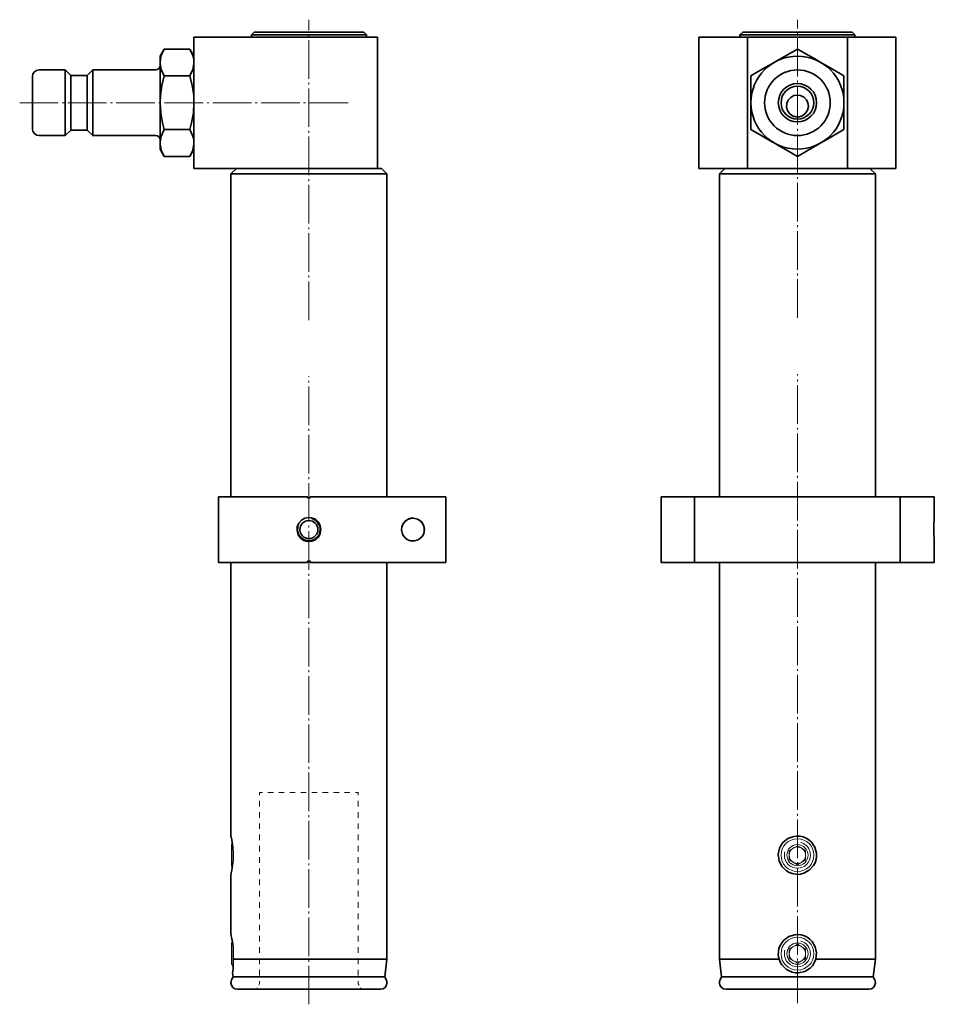
# Model space of a CAD drawing. Units: millimetres. Extents: x -163 to 4, y -192 to -12.
import ezdxf

# ---------------------------------------------------------------- set-up
doc = ezdxf.new("R2010")
doc.units = ezdxf.units.MM
doc.header["$MEASUREMENT"] = 0
for name, pattern in [('AI-Linetype-0', [8.819444, 7.055556, -0.705556, 0.352778, -0.705556]), ('AI-Linetype-1', [8.819444, 7.055556, -0.705556, 0.352778, -0.705556]), ('AI-Linetype-2', [8.819444, 7.055556, -0.705556, 0.352778, -0.705556]), ('AI-Linetype-3', [8.819444, 7.055556, -0.705556, 0.352778, -0.705556]), ('AI-Linetype-4', [8.819444, 7.055556, -0.705556, 0.352778, -0.705556])]:
    doc.linetypes.add(name, pattern=pattern)
doc.layers.add('Standardebene', color=7, linetype='Continuous', lineweight=0)

msp = doc.modelspace()

# ---------------------------------------------------------------- linework, layer by layer
at = {"layer": 'Standardebene', "color": 7, "linetype": 'AI-Linetype-0', "lineweight": 9}
msp.add_line((-110.28, -67.12), (-110.28, -12.24), dxfattribs=at)
at = {"layer": 'Standardebene', "color": 7, "linetype": 'AI-Linetype-3', "lineweight": 9}
msp.add_line((-21.05, -66.74), (-21.05, -12.24), dxfattribs=at)
at = {"layer": 'Standardebene', "color": 7, "lineweight": 35}
for p, q in [((-131.28, -15.41), (-131.28, -39.41)), ((-120.28, -14.51), (-120.78, -15.01)), ((-120.78, -15.01), (-120.78, -15.41)), ((-97.78, -39.41), (-97.78, -15.41)), ((-39.05, -15.41), (-39.05, -39.41)), ((-31.05, -14.51), (-31.55, -15.01)), ((-31.55, -15.01), (-31.55, -15.41)), ((-30.2, -15.41), (-11.9, -15.41)), ((-30.2, -39.41), (-30.2, -15.41)), ((-11.9, -15.41), (-11.9, -39.41)), ((-3.05, -39.41), (-3.05, -15.41)), ((-136.72, -17.6), (-137.48, -18.91)), ((-132.04, -17.6), (-136.72, -17.6)), ((-131.28, -18.91), (-132.04, -17.6)), ((-154.78, -21.41), (-159.58, -21.41)), ((-153.78, -22.41), (-154.78, -21.41)), ((-149.78, -21.41), (-150.78, -22.41)), ((-138.28, -21.41), (-149.78, -21.41)), ((-150.78, -22.41), (-153.78, -22.41)), ((-132.04, -22.5), (-136.72, -22.5)), ((-159.58, -33.41), (-154.78, -33.41)), ((-154.78, -33.41), (-153.78, -32.41)), ((-153.78, -32.41), (-150.78, -32.41)), ((-137.48, -35.91), (-136.72, -37.23)), ((-132.04, -37.23), (-131.28, -35.91)), ((-132.04, -37.23), (-136.72, -37.23)), ((-123.53, -39.41), (-124.53, -40.41)), ((-96.03, -40.41), (-97.03, -39.41)), ((-34.3, -39.41), (-35.3, -40.41)), ((-11.9, -39.41), (-30.2, -39.41)), ((-6.8, -40.41), (-7.8, -39.41)), ((-124.53, -40.41), (-124.53, -99.41)), ((-96.03, -99.41), (-96.03, -40.41)), ((-35.3, -40.41), (-35.3, -99.41)), ((-6.8, -99.41), (-6.8, -40.41)), ((-126.78, -99.41), (-126.78, -111.41)), ((-110.53, -99.41), (-110.53, -99.61)), ((-110.03, -99.61), (-110.03, -99.41)), ((-85.3, -99.41), (-85.3, -111.41)), ((-45.97, -111.41), (-45.97, -99.41)), ((-39.84, -111.41), (-39.84, -99.41)), ((-39.84, -99.41), (-2.27, -99.41)), ((-2.27, -99.41), (-2.27, -111.41)), ((3.95, -99.41), (3.95, -99.61)), ((3.95, -103.21), (3.95, -99.61)), ((3.95, -111.21), (3.95, -107.58)), ((-124.53, -111.41), (-124.53, -161.42)), ((-110.53, -111.21), (-110.53, -111.41)), ((-96.03, -183.91), (-96.03, -111.41)), ((-2.27, -111.41), (-39.84, -111.41)), ((-35.3, -111.41), (-35.3, -170.91)), ((-6.8, -183.91), (-6.8, -111.41)), ((3.95, -111.21), (3.95, -111.41)), ((-124.53, -168.41), (-124.53, -179.42)), ((-35.3, -170.06), (-35.3, -183.91)), ((-96.42, -187.14), (-96.03, -183.91)), ((-35.3, -183.91), (-34.91, -187.14)), ((-7.2, -187.14), (-6.8, -183.91)), ((-124.22, -186.4), (-124.13, -187.14)), ((-124.13, -187.14), (-124.4, -187.67)), ((-96.16, -187.67), (-96.42, -187.14)), ((-34.91, -187.14), (-35.17, -187.67)), ((-6.93, -187.67), (-7.2, -187.14))]:
    msp.add_line(p, q, dxfattribs=at)
at = {"layer": 'Standardebene', "color": 7, "linetype": 'AI-Linetype-2', "lineweight": 9}
msp.add_line((-163.11, -27.41), (-102.9, -27.41), dxfattribs=at)
at = {"layer": 'Standardebene', "color": 7, "linetype": 'AI-Linetype-4', "lineweight": 9}
msp.add_line((-21.05, -191.92), (-21.05, -77), dxfattribs=at)
at = {"layer": 'Standardebene', "color": 7, "linetype": 'AI-Linetype-1', "lineweight": 9}
msp.add_line((-110.28, -192.16), (-110.28, -77.38), dxfattribs=at)
at = {"layer": 'Standardebene', "color": 7, "lineweight": 9}
for p, q in [((-119.28, -153.95), (-119.28, -153.43)), ((-119.28, -153.43), (-118.78, -153.43)), ((-117.78, -153.43), (-116.78, -153.43)), ((-115.78, -153.43), (-114.78, -153.43)), ((-113.78, -153.43), (-112.78, -153.43)), ((-111.78, -153.43), (-110.78, -153.43)), ((-109.78, -153.43), (-108.78, -153.43)), ((-107.78, -153.43), (-106.78, -153.43)), ((-105.78, -153.43), (-104.78, -153.43)), ((-103.78, -153.43), (-102.78, -153.43)), ((-101.78, -153.43), (-101.28, -153.43)), ((-101.28, -153.95), (-101.28, -153.43)), ((-119.28, -156), (-119.28, -154.97)), ((-101.28, -156), (-101.28, -154.97)), ((-119.28, -158.06), (-119.28, -157.03)), ((-101.28, -158.06), (-101.28, -157.03)), ((-119.28, -160.12), (-119.28, -159.09)), ((-101.28, -160.12), (-101.28, -159.09)), ((-119.28, -162.18), (-119.28, -161.15)), ((-101.28, -162.18), (-101.28, -161.15)), ((-124.27, -162.7), (-124.43, -162.97)), ((-119.28, -164.23), (-119.28, -163.2)), ((-101.28, -164.23), (-101.28, -163.2)), ((-21.06, -163.19), (-22.56, -164.05)), ((-21.06, -163.19), (-20.46, -163.53)), ((-119.28, -166.29), (-119.28, -165.26)), ((-101.28, -166.29), (-101.28, -165.26)), ((-22.56, -164.05), (-22.56, -165.78)), ((-124.43, -166.85), (-124.27, -167.12)), ((-119.28, -168.35), (-119.28, -167.32)), ((-101.28, -168.35), (-101.28, -167.32)), ((-22.56, -165.78), (-21.06, -166.65)), ((-119.28, -170.41), (-119.28, -169.38)), ((-101.28, -170.41), (-101.28, -169.38)), ((-119.28, -172.46), (-119.28, -171.44)), ((-101.28, -172.46), (-101.28, -171.44)), ((-119.28, -174.52), (-119.28, -173.49)), ((-101.28, -174.52), (-101.28, -173.49)), ((-119.28, -176.58), (-119.28, -175.55)), ((-101.28, -176.58), (-101.28, -175.55)), ((-119.28, -178.64), (-119.28, -177.61)), ((-101.28, -178.64), (-101.28, -177.61)), ((-119.28, -180.7), (-119.28, -179.67)), ((-101.28, -180.7), (-101.28, -179.67)), ((-124.27, -180.7), (-124.43, -180.97)), ((-21.06, -181.19), (-22.56, -182.05)), ((-21.06, -181.19), (-20.46, -181.53)), ((-119.28, -182.75), (-119.28, -181.72)), ((-101.28, -182.75), (-101.28, -181.72)), ((-22.56, -182.05), (-22.56, -183.78)), ((-124.43, -184.85), (-124.13, -185.37)), ((-124.17, -185.3), (-124.13, -185.3)), ((-119.28, -184.81), (-119.28, -183.78)), ((-101.28, -184.81), (-101.28, -183.78)), ((-22.56, -183.78), (-21.06, -184.65)), ((-119.28, -186.87), (-119.28, -185.84)), ((-101.28, -186.87), (-101.28, -185.84)), ((-119.28, -188.41), (-119.42, -188.66)), ((-119.28, -188.41), (-119.28, -187.9)), ((-101.28, -188.41), (-101.28, -187.9)), ((-101.28, -188.41), (-101.13, -188.66)), ((-119.71, -189.16), (-119.85, -189.41)), ((-100.84, -189.16), (-100.7, -189.41))]:
    msp.add_line(p, q, dxfattribs=at)
at = {"layer": 'Standardebene', "color": 7, "lineweight": 35}
for points in [[(-97.78, -15.41), (-97.88, -15.41), (-98.2, -15.41), (-98.72, -15.41), (-99.45, -15.41), (-100.37, -15.41), (-101.47, -15.41), (-102.74, -15.41), (-104.16, -15.41), (-105.72, -15.41), (-107.4, -15.41), (-109.18, -15.41), (-111.03, -15.41), (-112.94, -15.41), (-114.89, -15.41), (-116.84, -15.41), (-118.79, -15.41), (-120.69, -15.41), (-122.54, -15.41), (-124.31, -15.41), (-125.98, -15.41), (-127.53, -15.41), (-128.94, -15.41), (-130.19, -15.41), (-131.28, -15.41)], [(-99.78, -15.01), (-99.88, -15.01), (-100.2, -15.01), (-100.73, -15.01), (-101.44, -15.01), (-102.34, -15.01), (-103.4, -15.01), (-104.6, -15.01), (-105.91, -15.01), (-107.32, -15.01), (-108.78, -15.01), (-110.28, -15.01), (-111.77, -15.01), (-113.23, -15.01), (-114.64, -15.01), (-115.95, -15.01), (-117.15, -15.01), (-118.21, -15.01), (-119.11, -15.01), (-119.83, -15.01), (-120.35, -15.01), (-120.67, -15.01), (-120.78, -15.01)], [(-120.28, -14.51), (-120.17, -14.51), (-119.87, -14.51), (-119.37, -14.51), (-118.69, -14.51), (-117.83, -14.51), (-116.82, -14.51), (-115.68, -14.51), (-114.43, -14.51), (-113.09, -14.51), (-111.7, -14.51), (-110.28, -14.51), (-108.85, -14.51), (-107.46, -14.51), (-106.12, -14.51), (-104.87, -14.51), (-103.73, -14.51), (-102.72, -14.51), (-101.86, -14.51), (-101.18, -14.51), (-100.68, -14.51), (-100.38, -14.51), (-100.28, -14.51)], [(-99.78, -15.41), (-99.78, -15.01), (-100.28, -14.51)], [(-30.2, -15.41), (-31.93, -15.41), (-33.5, -15.41), (-34.92, -15.41), (-36.15, -15.41), (-37.17, -15.41), (-37.99, -15.41), (-38.58, -15.41), (-38.93, -15.41), (-39.05, -15.41)], [(-21.05, -15.01), (-22.55, -15.01), (-24.01, -15.01), (-25.42, -15.01), (-26.73, -15.01), (-27.93, -15.01), (-28.99, -15.01), (-29.89, -15.01), (-30.6, -15.01), (-31.13, -15.01), (-31.45, -15.01), (-31.55, -15.01)], [(-31.05, -14.51), (-30.95, -14.51), (-30.65, -14.51), (-30.15, -14.51), (-29.47, -14.51), (-28.61, -14.51), (-27.6, -14.51), (-26.46, -14.51), (-25.21, -14.51), (-23.87, -14.51), (-22.48, -14.51), (-21.05, -14.51), (-19.63, -14.51), (-18.24, -14.51), (-16.9, -14.51), (-15.65, -14.51), (-14.51, -14.51), (-13.5, -14.51), (-12.64, -14.51), (-11.96, -14.51), (-11.46, -14.51), (-11.16, -14.51), (-11.05, -14.51)], [(-10.55, -15.01), (-10.66, -15.01), (-10.98, -15.01), (-11.5, -15.01), (-12.22, -15.01), (-13.12, -15.01), (-14.18, -15.01), (-15.38, -15.01), (-16.69, -15.01), (-18.1, -15.01), (-19.56, -15.01), (-21.05, -15.01)], [(-3.05, -15.41), (-3.17, -15.41), (-3.53, -15.41), (-4.12, -15.41), (-4.93, -15.41), (-5.96, -15.41), (-7.19, -15.41), (-8.6, -15.41), (-10.18, -15.41), (-11.9, -15.41)], [(-10.55, -15.41), (-10.55, -15.01), (-11.05, -14.51)], [(-136.72, -17.6), (-137.27, -18.8), (-137.42, -19.42), (-137.48, -20.05), (-137.47, -20.23), (-137.25, -21.37), (-136.72, -22.5)], [(-132.04, -17.6), (-131.48, -18.8), (-131.33, -19.42), (-131.28, -20.05)], [(-29.55, -22.5), (-27.47, -21.3), (-26.39, -20.68), (-25.3, -20.05), (-25, -19.88), (-23.02, -18.73), (-21.05, -17.6)], [(-21.05, -17.6), (-18.97, -18.8), (-17.89, -19.42), (-16.8, -20.05), (-16.5, -20.23), (-14.52, -21.37), (-12.55, -22.5)], [(-137.48, -20.05), (-137.48, -19.42), (-137.48, -19.04), (-137.48, -18.91)], [(-154.78, -27.41), (-154.78, -26.24), (-154.78, -25.12), (-154.78, -24.08), (-154.78, -23.17), (-154.78, -22.42), (-154.78, -21.87), (-154.78, -21.53), (-154.78, -21.41)], [(-149.78, -21.41), (-149.78, -21.51), (-149.78, -21.82), (-149.78, -22.31), (-149.78, -22.98), (-149.78, -23.8), (-149.78, -24.74), (-149.78, -25.77), (-149.78, -26.86), (-149.78, -27.97), (-149.78, -29.05), (-149.78, -30.09), (-149.78, -31.03), (-149.78, -31.85), (-149.78, -32.51), (-149.78, -33.01), (-149.78, -33.31), (-149.78, -33.41)], [(-137.48, -27.41), (-137.48, -25.94), (-137.48, -24.51), (-137.48, -23.16), (-137.48, -21.95), (-137.48, -20.9), (-137.48, -20.05)], [(-131.28, -20.05), (-131.28, -20.23), (-131.51, -21.37), (-132.04, -22.5)], [(-160.78, -27.41), (-160.78, -26.34), (-160.78, -25.33), (-160.78, -24.42), (-160.78, -23.66), (-160.78, -23.09), (-160.78, -22.73), (-160.78, -22.61)], [(-153.78, -27.41), (-153.78, -26.3), (-153.78, -25.24), (-153.78, -24.29), (-153.78, -23.5), (-153.78, -22.91), (-153.78, -22.54), (-153.78, -22.41)], [(-150.78, -27.41), (-150.78, -26.3), (-150.78, -25.24), (-150.78, -24.29), (-150.78, -23.5), (-150.78, -22.91), (-150.78, -22.54), (-150.78, -22.41)], [(-136.72, -22.5), (-137.15, -24.28), (-137.42, -26.1), (-137.48, -27.41), (-137.36, -29.26), (-137.03, -31.11), (-136.72, -32.32)], [(-132.04, -22.5), (-131.6, -24.28), (-131.33, -26.1), (-131.28, -27.41)], [(-29.55, -32.32), (-29.55, -31.11), (-29.55, -29.28), (-29.55, -27.41), (-29.55, -26.1), (-29.55, -24.29), (-29.55, -22.5)], [(-12.55, -22.5), (-12.55, -24.28), (-12.55, -26.1), (-12.55, -27.41), (-12.55, -29.26), (-12.55, -31.11), (-12.55, -32.32)], [(-21.05, -26.01), (-21.7, -26.12), (-22.28, -26.43), (-22.73, -26.92), (-23, -27.55), (-23.04, -28.21), (-22.88, -28.84), (-22.51, -29.38), (-21.98, -29.78), (-21.33, -29.99), (-20.67, -29.97), (-20.06, -29.75), (-19.55, -29.34), (-19.2, -28.76), (-19.06, -28.1), (-19.13, -27.45), (-19.41, -26.87), (-19.88, -26.39), (-20.49, -26.09), (-21.05, -26.01)], [(-160.78, -32.21), (-160.78, -32.09), (-160.78, -31.74), (-160.78, -31.16), (-160.78, -30.4), (-160.78, -29.5), (-160.78, -28.48), (-160.78, -27.41)], [(-154.78, -33.41), (-154.78, -33.3), (-154.78, -32.96), (-154.78, -32.4), (-154.78, -31.65), (-154.78, -30.75), (-154.78, -29.71), (-154.78, -28.58), (-154.78, -27.41)], [(-153.78, -32.41), (-153.78, -32.29), (-153.78, -31.92), (-153.78, -31.32), (-153.78, -30.53), (-153.78, -29.58), (-153.78, -28.52), (-153.78, -27.41)], [(-150.78, -32.41), (-150.78, -32.29), (-150.78, -31.92), (-150.78, -31.32), (-150.78, -30.53), (-150.78, -29.58), (-150.78, -28.52), (-150.78, -27.41)], [(-137.48, -34.77), (-137.48, -33.92), (-137.48, -32.88), (-137.48, -31.66), (-137.48, -30.32), (-137.48, -28.89), (-137.48, -27.41)], [(-131.28, -27.41), (-131.39, -29.26), (-131.72, -31.11), (-132.04, -32.32)], [(-132.04, -32.32), (-136.72, -32.32), (-137.27, -33.52), (-137.42, -34.14), (-137.48, -34.77), (-137.47, -34.95), (-137.25, -36.09), (-136.72, -37.23)], [(-132.04, -32.32), (-131.48, -33.52), (-131.33, -34.14), (-131.28, -34.77)], [(-21.05, -37.23), (-23.14, -36.02), (-24.21, -35.4), (-25.3, -34.77), (-25.61, -34.6), (-27.58, -33.46), (-29.55, -32.32)], [(-12.55, -32.32), (-14.64, -33.52), (-15.71, -34.14), (-16.8, -34.77), (-17.11, -34.95), (-19.08, -36.09), (-21.05, -37.23)], [(-150.78, -32.41), (-149.78, -33.41), (-138.28, -33.41)], [(-137.48, -35.91), (-137.48, -35.78), (-137.48, -35.4), (-137.48, -34.77)], [(-131.28, -34.77), (-131.28, -34.95), (-131.51, -36.09), (-132.04, -37.23)], [(-131.28, -39.41), (-130.2, -39.41), (-128.95, -39.41), (-127.55, -39.41), (-126.01, -39.41), (-124.35, -39.41), (-122.6, -39.41), (-120.76, -39.41), (-118.86, -39.41), (-116.93, -39.41), (-114.98, -39.41), (-113.05, -39.41), (-111.14, -39.41), (-109.29, -39.41), (-107.52, -39.41), (-105.84, -39.41), (-104.28, -39.41), (-102.85, -39.41), (-101.57, -39.41), (-100.46, -39.41), (-99.53, -39.41)], [(-123.53, -39.41), (-123.42, -39.41), (-123.11, -39.41), (-122.6, -39.41), (-121.89, -39.41), (-121, -39.41), (-119.93, -39.41), (-118.72, -39.41), (-117.38, -39.41), (-115.92, -39.41), (-114.37, -39.41), (-112.76, -39.41), (-111.11, -39.41), (-109.44, -39.41), (-107.79, -39.41), (-106.18, -39.41), (-104.63, -39.41), (-103.18, -39.41), (-101.83, -39.41), (-100.62, -39.41), (-99.56, -39.41), (-98.66, -39.41), (-97.96, -39.41), (-97.44, -39.41), (-97.13, -39.41), (-97.03, -39.41)], [(-39.05, -39.41), (-38.93, -39.41), (-38.58, -39.41), (-37.99, -39.41), (-37.17, -39.41), (-36.15, -39.41), (-34.92, -39.41), (-33.5, -39.41), (-31.93, -39.41), (-30.2, -39.41)], [(-11.9, -39.41), (-10.18, -39.41), (-8.6, -39.41), (-7.19, -39.41), (-5.96, -39.41), (-4.93, -39.41), (-4.12, -39.41), (-3.53, -39.41), (-3.17, -39.41), (-3.05, -39.41)], [(-96.03, -40.41), (-96.13, -40.41), (-96.44, -40.41), (-96.95, -40.41), (-97.66, -40.41), (-98.55, -40.41), (-99.61, -40.41), (-100.83, -40.41), (-102.18, -40.41), (-103.65, -40.41), (-105.22, -40.41), (-106.87, -40.41), (-108.56, -40.41), (-110.28, -40.41), (-111.99, -40.41), (-113.69, -40.41), (-115.33, -40.41), (-116.9, -40.41), (-118.37, -40.41), (-119.73, -40.41), (-120.94, -40.41), (-122, -40.41), (-122.89, -40.41), (-123.6, -40.41), (-124.11, -40.41), (-124.42, -40.41), (-124.53, -40.41)], [(-21.05, -40.41), (-22.77, -40.41), (-24.46, -40.41), (-26.11, -40.41), (-27.68, -40.41), (-29.15, -40.41), (-30.5, -40.41), (-31.72, -40.41), (-32.78, -40.41), (-33.67, -40.41), (-34.38, -40.41), (-34.89, -40.41), (-35.2, -40.41), (-35.3, -40.41)], [(-6.8, -40.41), (-6.91, -40.41), (-7.22, -40.41), (-7.73, -40.41), (-8.44, -40.41), (-9.33, -40.41), (-10.39, -40.41), (-11.6, -40.41), (-12.96, -40.41), (-14.43, -40.41), (-16, -40.41), (-17.64, -40.41), (-19.34, -40.41), (-21.05, -40.41)], [(-110.53, -99.41), (-113.06, -99.41), (-115.56, -99.41), (-118.01, -99.41), (-120.38, -99.41), (-122.65, -99.41), (-124.79, -99.41), (-126.78, -99.41)], [(-110.53, -99.61), (-110.28, -99.61), (-110.03, -99.61)], [(-85.3, -99.41), (-85.5, -99.41), (-85.94, -99.41), (-86.59, -99.41), (-87.45, -99.41), (-88.52, -99.41), (-89.79, -99.41), (-91.24, -99.41), (-92.87, -99.41), (-94.65, -99.41), (-96.57, -99.41), (-98.62, -99.41), (-100.77, -99.41), (-103, -99.41), (-105.31, -99.41), (-107.66, -99.41), (-110.03, -99.41)], [(-39.84, -99.41), (-41.26, -99.41), (-42.52, -99.41), (-43.6, -99.41), (-44.5, -99.41), (-45.19, -99.41), (-45.68, -99.41), (-45.97, -99.41)], [(3.95, -99.41), (3.79, -99.41), (3.38, -99.41), (2.72, -99.41), (1.81, -99.41), (0.67, -99.41), (-0.7, -99.41), (-2.27, -99.41)], [(3.95, -99.61), (3.95, -99.61), (3.95, -99.61)], [(-110.28, -103.21), (-111, -103.34), (-111.65, -103.69), (-112.14, -104.24), (-112.42, -104.93), (-112.46, -105.66), (-112.26, -106.37), (-111.83, -106.97), (-111.23, -107.4), (-110.52, -107.6), (-109.78, -107.55), (-109.1, -107.27), (-108.55, -106.78), (-108.2, -106.13), (-108.08, -105.4), (-108.2, -104.68), (-108.56, -104.03), (-109.11, -103.54), (-109.8, -103.26), (-110.28, -103.21)], [(-89.18, -105.41), (-89.21, -105.01), (-89.35, -104.58), (-89.67, -104.06), (-90, -103.74), (-90.37, -103.52), (-91.24, -103.31), (-91.7, -103.35), (-92.15, -103.5), (-92.75, -103.92), (-93.13, -104.42), (-93.32, -104.94), (-93.37, -105.52), (-93.28, -106.03), (-93.08, -106.49), (-92.65, -107), (-92.32, -107.24), (-91.96, -107.4), (-91.47, -107.5), (-90.98, -107.49), (-90.51, -107.37), (-90.07, -107.13), (-89.58, -106.66), (-89.32, -106.18), (-89.21, -105.77), (-89.18, -105.41)], [(3.95, -103.21), (3.94, -103.34), (3.91, -103.69), (3.88, -104.24), (3.85, -105.41), (3.85, -105.66), (3.87, -106.37), (3.9, -106.97), (3.93, -107.4), (3.94, -107.58)], [(-126.78, -111.41), (-124.79, -111.41), (-122.65, -111.41), (-120.38, -111.41), (-118.01, -111.41), (-115.56, -111.41), (-113.06, -111.41), (-110.53, -111.41)], [(-110.03, -111.41), (-110.03, -111.21), (-110.28, -111.21), (-110.53, -111.21)], [(-110.03, -111.41), (-107.66, -111.41), (-105.31, -111.41), (-103, -111.41), (-100.77, -111.41), (-98.62, -111.41), (-96.57, -111.41), (-94.65, -111.41), (-92.87, -111.41), (-91.24, -111.41), (-89.79, -111.41), (-88.52, -111.41), (-87.45, -111.41), (-86.59, -111.41), (-85.94, -111.41), (-85.5, -111.41), (-85.3, -111.41)], [(-45.97, -111.41), (-45.68, -111.41), (-45.19, -111.41), (-44.5, -111.41), (-43.6, -111.41), (-42.52, -111.41), (-41.26, -111.41), (-39.84, -111.41)], [(-2.27, -111.41), (-0.7, -111.41), (0.67, -111.41), (1.81, -111.41), (2.72, -111.41), (3.38, -111.41), (3.79, -111.41), (3.95, -111.41)], [(3.95, -111.21), (3.95, -111.21), (3.95, -111.21)], [(-124.53, -168.41), (-124.51, -168.36), (-124.48, -168.22), (-124.36, -167.67), (-124.22, -166.81), (-124.16, -166.29), (-124.11, -165.72), (-124.09, -165.14), (-124.09, -164.56), (-124.17, -163.46), (-124.3, -162.51), (-124.37, -162.11), (-124.44, -161.8), (-124.49, -161.57), (-124.52, -161.42)], [(-21.05, -168.41), (-20.48, -168.36), (-19.91, -168.22), (-18.9, -167.67), (-18.12, -166.81), (-17.84, -166.29), (-17.65, -165.72), (-17.56, -165.14), (-17.57, -164.56), (-17.87, -163.46), (-18.51, -162.51), (-18.95, -162.11), (-19.45, -161.8), (-20, -161.57), (-20.58, -161.44), (-21.16, -161.41), (-21.74, -161.48), (-22.81, -161.88), (-23.7, -162.62), (-24.05, -163.1), (-24.31, -163.63), (-24.48, -164.2), (-24.55, -164.79), (-24.4, -165.93), (-23.9, -166.95), (-23.08, -167.77), (-22.56, -168.07), (-22, -168.28), (-21.05, -168.41)], [(-124.13, -183.91), (-124.09, -182.78), (-124.15, -181.66), (-124.27, -180.67), (-124.34, -180.26), (-124.41, -179.91), (-124.47, -179.65), (-124.51, -179.48), (-124.52, -179.42)], [(-17.7, -183.91), (-17.56, -182.78), (-17.79, -181.66), (-18.36, -180.67), (-18.78, -180.26), (-19.25, -179.91), (-19.79, -179.65), (-20.36, -179.48), (-20.94, -179.41), (-21.52, -179.44), (-22.61, -179.78), (-23.54, -180.45), (-23.92, -180.91), (-24.22, -181.42), (-24.43, -181.98), (-24.54, -182.56), (-24.55, -183.14), (-24.46, -183.71), (-24.41, -183.91)], [(-124.22, -186.4), (-124.22, -186.41), (-124.19, -186.15), (-124.13, -185.53), (-124.11, -185.1), (-124.11, -184.61), (-124.13, -183.91)], [(-124.13, -183.91), (-123.62, -183.91), (-122.92, -183.91), (-122.03, -183.91), (-120.97, -183.91), (-119.76, -183.91), (-118.41, -183.91), (-116.93, -183.91), (-115.37, -183.91), (-113.72, -183.91), (-112.03, -183.91), (-110.31, -183.91), (-108.59, -183.91), (-106.89, -183.91), (-105.25, -183.91), (-103.67, -183.91), (-102.2, -183.91), (-100.84, -183.91), (-99.62, -183.91), (-98.56, -183.91), (-97.66, -183.91), (-96.96, -183.91), (-96.44, -183.91), (-96.13, -183.91), (-96.03, -183.91)], [(-35.3, -183.91), (-35.2, -183.91), (-34.89, -183.91), (-34.37, -183.91), (-33.66, -183.91), (-32.77, -183.91), (-31.7, -183.91), (-30.48, -183.91), (-29.11, -183.91), (-27.63, -183.91), (-26.06, -183.91), (-24.41, -183.91)], [(-24.41, -183.91), (-24.2, -184.45), (-23.9, -184.95), (-23.08, -185.77), (-22.02, -186.27), (-21.45, -186.39), (-20.86, -186.41), (-19.72, -186.15), (-18.73, -185.53), (-18.32, -185.1), (-17.99, -184.61), (-17.7, -183.91)], [(-17.7, -183.91), (-16.05, -183.91), (-14.47, -183.91), (-12.99, -183.91), (-11.63, -183.91), (-10.41, -183.91), (-9.34, -183.91), (-8.45, -183.91), (-7.74, -183.91), (-7.22, -183.91), (-6.91, -183.91), (-6.8, -183.91)], [(-124.13, -187.14), (-124.02, -187.14), (-123.69, -187.14), (-123.16, -187.14), (-122.42, -187.14), (-121.48, -187.14), (-120.37, -187.14), (-119.11, -187.14), (-117.7, -187.14), (-116.17, -187.14), (-114.56, -187.14), (-112.87, -187.14), (-111.15, -187.14), (-109.41, -187.14), (-107.68, -187.14), (-106, -187.14), (-104.38, -187.14), (-102.85, -187.14), (-101.45, -187.14), (-100.18, -187.14), (-99.07, -187.14), (-98.14, -187.14), (-97.4, -187.14), (-96.86, -187.14), (-96.53, -187.14), (-96.42, -187.14)], [(-34.91, -187.14), (-34.8, -187.14), (-34.47, -187.14), (-33.93, -187.14), (-33.19, -187.14), (-32.26, -187.14), (-31.15, -187.14), (-29.88, -187.14), (-28.48, -187.14), (-26.95, -187.14), (-25.33, -187.14), (-23.65, -187.14), (-21.92, -187.14), (-20.18, -187.14), (-18.46, -187.14), (-16.77, -187.14), (-15.16, -187.14), (-13.63, -187.14), (-12.22, -187.14), (-10.95, -187.14), (-9.85, -187.14), (-8.91, -187.14), (-8.17, -187.14), (-7.64, -187.14), (-7.31, -187.14), (-7.2, -187.14)], [(-123.33, -189.41), (-123.22, -189.41), (-122.92, -189.41), (-122.41, -189.41), (-121.71, -189.41), (-120.83, -189.41), (-119.79, -189.41), (-118.59, -189.41), (-117.27, -189.41), (-115.83, -189.41), (-114.31, -189.41), (-112.72, -189.41), (-111.1, -189.41), (-109.46, -189.41), (-107.83, -189.41), (-106.24, -189.41), (-104.72, -189.41), (-103.28, -189.41), (-101.96, -189.41), (-100.76, -189.41), (-99.72, -189.41), (-98.84, -189.41), (-98.14, -189.41), (-97.64, -189.41), (-97.33, -189.41), (-97.23, -189.41)], [(-34.1, -189.41), (-34, -189.41), (-33.69, -189.41), (-33.19, -189.41), (-32.49, -189.41), (-31.61, -189.41), (-30.57, -189.41), (-29.37, -189.41), (-28.05, -189.41), (-26.61, -189.41), (-25.09, -189.41), (-23.5, -189.41), (-21.87, -189.41), (-20.23, -189.41), (-18.61, -189.41), (-17.02, -189.41), (-15.5, -189.41), (-14.06, -189.41), (-12.73, -189.41), (-11.54, -189.41), (-10.5, -189.41), (-9.62, -189.41), (-8.92, -189.41), (-8.41, -189.41), (-8.11, -189.41), (-8, -189.41)]]:
    msp.add_lwpolyline(points, dxfattribs=at)
at = {"layer": 'Standardebene', "color": 7, "lineweight": 9}
for points in [[(-124.43, -164.91), (-124.43, -164.17), (-124.43, -163.54), (-124.43, -163.12), (-124.43, -162.97)], [(-20.16, -163.71), (-19.56, -164.05), (-19.56, -164.74)], [(-124.43, -166.85), (-124.43, -166.7), (-124.43, -166.28), (-124.43, -165.65), (-124.43, -164.91)], [(-19.56, -165.09), (-19.56, -165.78), (-21.06, -166.65)], [(-124.43, -182.91), (-124.43, -182.17), (-124.43, -181.54), (-124.43, -181.12), (-124.43, -180.97)], [(-20.16, -181.71), (-19.56, -182.05), (-19.56, -182.74)], [(-124.43, -184.85), (-124.43, -184.7), (-124.43, -184.28), (-124.43, -183.65), (-124.43, -182.91)], [(-19.56, -183.09), (-19.56, -183.78), (-21.06, -184.65)]]:
    msp.add_lwpolyline(points, dxfattribs=at)
at = {"layer": 'Standardebene', "color": 7, "lineweight": 35}
for points, knots in [([(-21.05, -18.91), (-25.75, -18.91), (-29.55, -22.72), (-29.55, -27.41), (-29.55, -32.11), (-25.75, -35.91), (-21.05, -35.91), (-16.36, -35.91), (-12.55, -32.11), (-12.55, -27.41), (-12.55, -22.72), (-16.36, -18.91), (-21.05, -18.91)], [0, 0, 0, 0, 1, 1, 1, 2, 2, 2, 3, 3, 3, 4, 4, 4, 4]), ([(-21.05, -21.41), (-24.37, -21.41), (-27.05, -24.1), (-27.05, -27.41), (-27.05, -30.73), (-24.37, -33.41), (-21.05, -33.41), (-17.74, -33.41), (-15.05, -30.73), (-15.05, -27.41), (-15.05, -24.1), (-17.74, -21.41), (-21.05, -21.41)], [0, 0, 0, 0, 1, 1, 1, 2, 2, 2, 3, 3, 3, 4, 4, 4, 4]), ([(-21.05, -23.91), (-22.99, -23.91), (-24.55, -25.48), (-24.55, -27.41), (-24.55, -29.34), (-22.99, -30.91), (-21.05, -30.91), (-19.12, -30.91), (-17.55, -29.34), (-17.55, -27.41), (-17.55, -25.48), (-19.12, -23.91), (-21.05, -23.91)], [0, 0, 0, 0, 1, 1, 1, 2, 2, 2, 3, 3, 3, 4, 4, 4, 4]), ([(-21.05, -24.41), (-22.71, -24.41), (-24.05, -25.75), (-24.05, -27.41), (-24.05, -29.07), (-22.71, -30.41), (-21.05, -30.41), (-19.4, -30.41), (-18.05, -29.07), (-18.05, -27.41), (-18.05, -25.75), (-19.4, -24.41), (-21.05, -24.41)], [0, 0, 0, 0, 1, 1, 1, 2, 2, 2, 3, 3, 3, 4, 4, 4, 4]), ([(-110.28, -103.76), (-111.19, -103.76), (-111.93, -104.5), (-111.93, -105.41), (-111.93, -106.32), (-111.19, -107.06), (-110.28, -107.06), (-109.37, -107.06), (-108.63, -106.32), (-108.63, -105.41), (-108.63, -104.5), (-109.37, -103.76), (-110.28, -103.76)], [0, 0, 0, 0, 1, 1, 1, 2, 2, 2, 3, 3, 3, 4, 4, 4, 4]), ([(-124.4, -187.67), (-124.49, -187.84), (-124.53, -188.03), (-124.53, -188.21), (-124.53, -188.87), (-123.99, -189.41), (-123.33, -189.41)], [0, 0, 0, 0, 1, 1, 1, 2, 2, 2, 2]), ([(-97.23, -189.41), (-96.56, -189.41), (-96.03, -188.87), (-96.03, -188.21), (-96.03, -188.01), (-96.07, -187.83), (-96.16, -187.67)], [0, 0, 0, 0, 1, 1, 1, 2, 2, 2, 2]), ([(-35.17, -187.67), (-35.26, -187.84), (-35.3, -188.03), (-35.3, -188.21), (-35.3, -188.87), (-34.77, -189.41), (-34.1, -189.41)], [0, 0, 0, 0, 1, 1, 1, 2, 2, 2, 2]), ([(-8, -189.41), (-7.34, -189.41), (-6.8, -188.87), (-6.8, -188.21), (-6.8, -188.01), (-6.85, -187.83), (-6.93, -187.67)], [0, 0, 0, 0, 1, 1, 1, 2, 2, 2, 2])]:
    msp.add_open_spline(points, degree=3, knots=knots, dxfattribs=at)
for points in [[(-159.58, -21.41), (-160.24, -21.41), (-160.78, -21.95), (-160.78, -22.61)], [(-138.28, -21.41), (-137.83, -21.41), (-137.48, -21.05), (-137.48, -20.61)], [(-160.78, -32.21), (-160.78, -32.87), (-160.24, -33.41), (-159.58, -33.41)], [(-137.48, -34.21), (-137.48, -33.77), (-137.83, -33.41), (-138.28, -33.41)]]:
    msp.add_open_spline(points, degree=3, dxfattribs=at)
at = {"layer": 'Standardebene', "color": 7, "lineweight": 9}
for points, knots in [([(-112.21, -104.89), (-112.26, -105.07), (-112.28, -105.25), (-112.28, -105.41), (-112.28, -106.52), (-111.38, -107.41), (-110.28, -107.41), (-109.17, -107.41), (-108.28, -106.52), (-108.28, -105.41), (-108.28, -104.49), (-108.9, -103.72), (-109.76, -103.48)], [0, 0, 0, 0, 1, 1, 1, 2, 2, 2, 3, 3, 3, 4, 4, 4, 4]), ([(-91.28, -103.4), (-92.39, -103.4), (-93.29, -104.3), (-93.29, -105.41), (-93.29, -106.52), (-92.39, -107.42), (-91.28, -107.42), (-90.17, -107.42), (-89.27, -106.52), (-89.27, -105.41), (-89.27, -104.3), (-90.17, -103.4), (-91.28, -103.4)], [0, 0, 0, 0, 1, 1, 1, 2, 2, 2, 3, 3, 3, 4, 4, 4, 4]), ([(-21.05, -161.91), (-22.71, -161.91), (-24.05, -163.25), (-24.05, -164.91), (-24.05, -166.57), (-22.71, -167.91), (-21.05, -167.91), (-19.4, -167.91), (-18.05, -166.57), (-18.05, -164.91), (-18.05, -163.25), (-19.4, -161.91), (-21.05, -161.91)], [0, 0, 0, 0, 1, 1, 1, 2, 2, 2, 3, 3, 3, 4, 4, 4, 4]), ([(-23.36, -164.29), (-23.42, -164.51), (-23.44, -164.72), (-23.44, -164.91), (-23.44, -166.23), (-22.37, -167.3), (-21.05, -167.3), (-19.74, -167.3), (-18.67, -166.23), (-18.67, -164.91), (-18.67, -163.81), (-19.41, -162.89), (-20.44, -162.61)], [0, 0, 0, 0, 1, 1, 1, 2, 2, 2, 3, 3, 3, 4, 4, 4, 4]), ([(-21.05, -162.97), (-22.12, -162.97), (-22.99, -163.84), (-22.99, -164.91), (-22.99, -165.98), (-22.12, -166.85), (-21.05, -166.85), (-19.98, -166.85), (-19.12, -165.98), (-19.12, -164.91), (-19.12, -163.84), (-19.98, -162.97), (-21.05, -162.97)], [0, 0, 0, 0, 1, 1, 1, 2, 2, 2, 3, 3, 3, 4, 4, 4, 4]), ([(-21.05, -163.41), (-21.88, -163.41), (-22.55, -164.08), (-22.55, -164.91), (-22.55, -165.74), (-21.88, -166.41), (-21.05, -166.41), (-20.29, -166.41), (-19.66, -165.84), (-19.56, -165.09)], [0, 0, 0, 0, 1, 1, 1, 2, 2, 2, 3, 3, 3, 3]), ([(-21.05, -179.91), (-22.71, -179.91), (-24.05, -181.25), (-24.05, -182.91), (-24.05, -184.57), (-22.71, -185.91), (-21.05, -185.91), (-19.4, -185.91), (-18.05, -184.57), (-18.05, -182.91), (-18.05, -181.25), (-19.4, -179.91), (-21.05, -179.91)], [0, 0, 0, 0, 1, 1, 1, 2, 2, 2, 3, 3, 3, 4, 4, 4, 4]), ([(-23.36, -182.29), (-23.42, -182.51), (-23.44, -182.72), (-23.44, -182.91), (-23.44, -184.23), (-22.37, -185.3), (-21.05, -185.3), (-19.74, -185.3), (-18.67, -184.23), (-18.67, -182.91), (-18.67, -181.81), (-19.41, -180.89), (-20.44, -180.61)], [0, 0, 0, 0, 1, 1, 1, 2, 2, 2, 3, 3, 3, 4, 4, 4, 4]), ([(-21.05, -180.97), (-22.12, -180.97), (-22.99, -181.84), (-22.99, -182.91), (-22.99, -183.98), (-22.12, -184.85), (-21.05, -184.85), (-19.98, -184.85), (-19.12, -183.98), (-19.12, -182.91), (-19.12, -181.84), (-19.98, -180.97), (-21.05, -180.97)], [0, 0, 0, 0, 1, 1, 1, 2, 2, 2, 3, 3, 3, 4, 4, 4, 4]), ([(-21.05, -181.41), (-21.88, -181.41), (-22.55, -182.08), (-22.55, -182.91), (-22.55, -183.74), (-21.88, -184.41), (-21.05, -184.41), (-20.29, -184.41), (-19.66, -183.84), (-19.56, -183.09)], [0, 0, 0, 0, 1, 1, 1, 2, 2, 2, 3, 3, 3, 3])]:
    msp.add_open_spline(points, degree=3, knots=knots, dxfattribs=at)
for points in [[(-20.46, -163.53), (-20.66, -163.45), (-20.86, -163.41), (-21.05, -163.41)], [(-20.16, -163.71), (-20.26, -163.64), (-20.36, -163.57), (-20.46, -163.53)], [(-19.56, -164.74), (-19.61, -164.31), (-19.84, -163.95), (-20.16, -163.71)], [(-19.56, -165.09), (-19.55, -164.96), (-19.55, -164.84), (-19.56, -164.74)], [(-20.46, -181.53), (-20.66, -181.45), (-20.86, -181.41), (-21.05, -181.41)], [(-20.16, -181.71), (-20.26, -181.64), (-20.36, -181.58), (-20.46, -181.53)], [(-19.56, -182.74), (-19.61, -182.31), (-19.84, -181.95), (-20.16, -181.71)], [(-19.56, -183.09), (-19.55, -182.96), (-19.55, -182.84), (-19.56, -182.74)]]:
    msp.add_open_spline(points, degree=3, dxfattribs=at)

doc.saveas('drawing.dxf')
